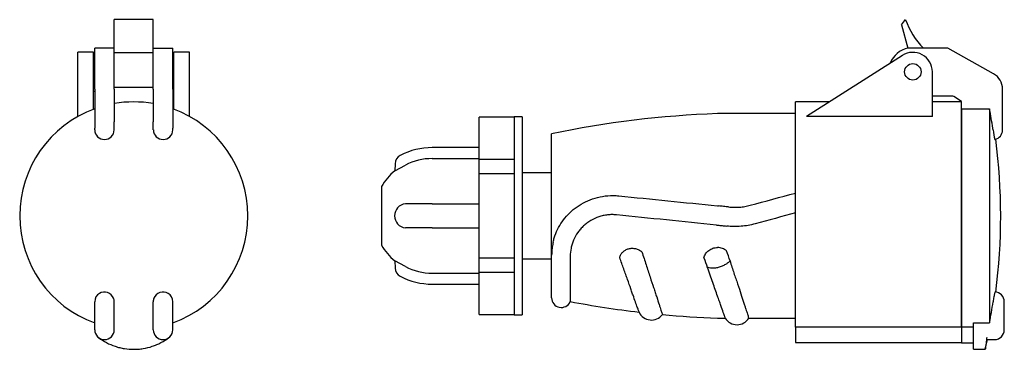
# Model space of a CAD drawing. Units: millimetres. Extents: x 34 to 564, y 27 to 269.
# Drawn here: x 312 to 564, y 113 to 198 of the extents above; entities that cross this region are included whole.
import ezdxf

# ---------------------------------------------------------------- set-up
doc = ezdxf.new("R2010")
doc.units = ezdxf.units.MM
doc.linetypes.add('SLD-Сплошная', pattern=[0])

msp = doc.modelspace()

# ---------------------------------------------------------------- linework, layer by layer
at = {"color": 7, "linetype": 'SLD-Сплошная', "lineweight": 25}
for p, q in [((336.19, 190.34), (336.19, 197.64)), ((346.18, 197.64), (336.19, 197.64)), ((346.18, 190.34), (346.18, 197.64)), ((537.69, 196.3), (538.78, 197.64)), ((537.69, 196.3), (539.39, 190.34)), ((330.89, 189.27), (326.89, 189.27)), ((326.89, 184.27), (326.89, 189.27)), ((330.89, 184.27), (330.89, 189.27)), ((331.19, 181.58), (331.19, 190.34)), ((336.19, 190.34), (331.19, 190.34)), ((336.19, 181.58), (336.19, 190.34)), ((346.19, 189.14), (336.19, 189.14)), ((346.19, 190.34), (346.18, 190.34)), ((346.19, 181.58), (346.19, 190.34)), ((346.19, 190.34), (351.19, 190.34)), ((351.19, 181.58), (351.19, 190.34)), ((355.49, 189.27), (351.49, 189.27)), ((351.49, 184.27), (351.49, 189.27)), ((355.49, 184.27), (355.49, 189.27)), ((544.45, 190.34), (539.39, 190.34)), ((549.56, 190.34), (544.45, 190.34)), ((561.32, 183.76), (549.56, 190.34)), ((537.95, 188.49), (513.37, 172.83)), ((326.89, 172.83), (326.89, 184.27)), ((330.89, 174.69), (330.89, 184.27)), ((351.49, 174.69), (351.49, 184.27)), ((355.49, 172.83), (355.49, 184.27)), ((545.63, 172.83), (545.63, 184.27)), ((331.19, 179.86), (331.19, 181.58)), ((336.19, 179.86), (336.19, 181.58)), ((346.19, 179.86), (346.19, 181.58)), ((351.19, 179.86), (351.19, 181.58)), ((331.19, 180.97), (330.89, 180.97)), ((330.89, 179.28), (331.19, 179.28)), ((331.19, 179.86), (331.19, 169.85)), ((336.19, 180.37), (346.19, 180.37)), ((336.19, 179.86), (336.19, 171.46)), ((346.19, 179.86), (346.19, 171.46)), ((351.49, 180.97), (351.19, 180.97)), ((351.19, 179.86), (351.19, 169.85)), ((351.19, 179.28), (351.49, 179.28)), ((563.6, 169.37), (563.6, 179.86)), ((519.24, 176.57), (510.63, 176.57)), ((510.63, 118.85), (510.63, 176.57)), ((550.64, 178.07), (545.63, 178.07)), ((553.13, 176.57), (545.63, 176.57)), ((553.13, 176.69), (551.17, 177.92)), ((553.13, 174.81), (553.13, 176.69)), ((553.13, 174.81), (560.27, 174.81)), ((553.13, 174.81), (553.13, 118.87)), ((553.13, 118.85), (553.13, 174.81)), ((560.27, 174.81), (560.27, 119.94)), ((336.19, 169.37), (336.19, 171.46)), ((346.19, 169.37), (346.19, 171.46)), ((438.59, 172.68), (429.59, 172.68)), ((429.59, 161.9), (429.59, 172.68)), ((440.59, 172.77), (438.59, 172.77)), ((438.59, 172.77), (438.59, 172.68)), ((438.59, 172.68), (438.59, 161.9)), ((440.59, 172.77), (440.59, 147.37)), ((510.63, 173.57), (490.63, 173.57)), ((545.63, 172.83), (513.37, 172.83)), ((331.19, 169.37), (331.19, 169.85)), ((331.19, 169.37), (331.19, 169.37)), ((336.19, 169.37), (336.17, 169.37)), ((346.19, 169.37), (346.21, 169.37)), ((351.19, 169.37), (351.19, 169.85)), ((351.19, 169.37), (351.19, 169.37)), ((561.18, 169.37), (561.18, 169.37)), ((448.13, 137.49), (448.13, 168.37)), ((429.59, 164.87), (417.58, 164.87)), ((417.58, 162.05), (429.59, 162.05)), ((429.59, 161.9), (438.59, 161.9)), ((429.59, 158.15), (429.59, 161.9)), ((438.59, 161.9), (438.59, 158.15)), ((408.09, 160.74), (408.02, 158.93)), ((408.02, 158.93), (410.73, 160.36)), ((438.59, 158.15), (429.59, 158.15)), ((429.59, 136.59), (429.59, 158.15)), ((438.59, 158.15), (438.59, 147.37)), ((448.13, 158.37), (440.59, 158.37)), ((404.59, 154.87), (404.59, 147.37)), ((417.58, 150.44), (410.73, 150.44)), ((417.58, 150.44), (429.59, 150.44)), ((490.63, 149.94), (490.86, 149.92)), ((404.59, 147.37), (404.59, 139.87)), ((438.59, 147.37), (438.59, 136.59)), ((440.59, 147.37), (440.59, 121.97)), ((417.58, 144.3), (410.73, 144.3)), ((417.58, 144.3), (429.59, 144.3)), ((429.59, 136.59), (438.59, 136.59)), ((429.59, 132.84), (429.59, 136.59)), ((438.59, 136.59), (438.59, 132.84)), ((440.59, 136.37), (448.13, 136.37)), ((448.16, 137.32), (448.13, 137.49)), ((448.13, 126.37), (448.13, 137.49)), ((452.91, 137.04), (452.91, 125.41)), ((408.02, 135.81), (408.09, 134)), ((410.73, 134.38), (408.02, 135.81)), ((417.58, 132.69), (429.59, 132.69)), ((438.59, 132.84), (429.59, 132.84)), ((429.59, 122.06), (429.59, 132.84)), ((438.59, 132.84), (438.59, 122.06)), ((417.58, 129.87), (429.59, 129.87)), ((331.19, 118.17), (331.19, 125.37)), ((336.19, 118.17), (336.19, 125.37)), ((346.19, 118.17), (346.19, 125.37)), ((351.19, 118.17), (351.19, 125.37)), ((564.05, 118.17), (564.05, 125.37)), ((429.59, 122.06), (438.59, 122.06)), ((438.59, 122.06), (438.59, 121.97)), ((438.59, 121.97), (440.59, 121.97)), ((490.63, 121.17), (492.63, 121.17)), ((498.64, 121.17), (510.63, 121.17)), ((553.13, 118.85), (510.63, 118.85)), ((510.63, 118.85), (510.63, 114.95)), ((556.13, 118.87), (553.13, 118.87)), ((553.13, 118.87), (553.13, 114.82)), ((556.13, 119.94), (560.27, 119.94)), ((556.13, 118.17), (556.13, 119.94)), ((556.13, 116.17), (556.13, 118.17)), ((556.13, 113.17), (556.13, 116.17)), ((510.63, 114.95), (553.13, 114.95)), ((553.13, 114.82), (556.13, 114.82)), ((559.19, 113.2), (559.75, 115.67)), ((559.56, 115.67), (561.55, 115.67)), ((556.13, 113.17), (559.19, 113.17))]:
    msp.add_line(p, q, dxfattribs=at)
msp.add_circle((540.63, 184.27), 2.1, dxfattribs=at)
for centre, radius, start, end in [((557.63, 204.32), 20, 199.5208, 224.3312), ((540.63, 184.27), 6.2, 101.5752, 158.7493), ((540.63, 184.27), 5, 0, 122.5), ((559.13, 179.86), 4.47, 0, 60.7389), ((341.19, 147.37), 29.2, 80.1405, 99.8595), ((550.64, 177.07), 1, 57.9744, 90), ((341.19, 147.37), 29.2, 110.0272, 249.9728), ((341.19, 147.37), 29.2, 290.0272, 69.9728), ((413.13, 147.37), 149.67, 8.6377, 10.5622), ((499.63, -76.27), 250, 92.0632, 101.8881), ((333.68, 169.42), 2.49, 181.0702, 358.9298), ((348.7, 169.42), 2.49, 181.0702, 358.9298), ((413.13, 147.37), 149.67, 8.4527, 8.6377), ((571.25, 170.13), 10.1, 184.2831, 198.4106), ((561.1, 169.37), 2.5, 282.9617, 0), ((413.13, 147.37), 150, 352.5231, 7.5132), ((417.58, 147.37), 17.5, 90, 117.7766), ((410.59, 160.64), 2.5, 117.7766, 177.7766), ((417.58, 147.37), 14.68, 90, 117.7766), ((417.58, 147.37), 15, 129.5869, 150), ((411.04, 147.37), 3.09, 95.6406, 264.3594), ((417.58, 147.37), 15, 210, 230.4131), ((410.59, 134.1), 2.5, 182.2234, 242.2234), ((417.58, 147.37), 14.68, 242.2234, 270), ((417.58, 147.37), 17.5, 242.2234, 270), ((333.69, 125.37), 2.5, 121.6258, 180), ((333.69, 125.36), 2.51, 20.886, 121.4646), ((333.69, 125.37), 2.5, 0, 20.7247), ((348.69, 125.37), 2.5, 159.2753, 180), ((348.69, 125.36), 2.51, 58.5354, 159.114), ((348.69, 125.37), 2.5, 0, 58.3742), ((450.62, 126.37), 2.48, 180, 337.3405), ((562.28, 127.46), 0.732, 146.4769, 177.1963), ((561.55, 125.37), 2.5, 0, 87.2293), ((499.63, 371.01), 250, 259.2286, 263.3217), ((413.13, 147.37), 149.67, 349.4378, 351.5473), ((473.73, 124.18), 3.5, 204.9594, 323.06), ((499.63, 371.01), 250, 264.6976, 267.9368), ((495.63, 122.97), 3.5, 210.9497, 329.0503), ((333.69, 118.17), 2.5, 180, 0), ((348.69, 118.17), 2.5, 180, 0), ((561.55, 118.17), 2.5, 270, 0)]:
    msp.add_arc(centre, radius, start, end, dxfattribs=at)
for points, knots in [([(448.58, 140.66), (448.65, 141.03), (448.88, 142.11), (449.64, 143.88), (450.81, 145.9), (452.33, 147.77), (454.16, 149.4), (456.28, 150.75), (458.65, 151.8), (461.23, 152.44), (463.51, 152.63), (464.88, 152.53), (465.35, 152.5)], [0, 0, 0, 0, 0.05318, 0.155733, 0.261155, 0.366667, 0.474986, 0.585218, 0.698207, 0.816193, 0.937732, 1, 1, 1, 1]), ([(493.48, 149.65), (493.04, 149.69), (492.6, 149.74), (492.17, 149.78), (491.95, 149.81), (491.73, 149.83), (491.51, 149.85), (491.29, 149.87), (491.08, 149.89), (490.86, 149.92)], [0, 0, 0, 0, 0.001316946, 0.001316946, 0.001316946, 0.001975419, 0.001975419, 0.001975419, 0.002633892, 0.002633892, 0.002633892, 0.002633892]), ([(493.48, 149.65), (493.94, 149.6), (494.4, 149.57), (495.32, 149.56), (495.78, 149.58), (496.71, 149.64), (497.17, 149.7), (498.08, 149.85), (498.53, 149.96), (498.98, 150.08)], [0, 0, 0, 0, 0.25, 0.25, 0.5, 0.5, 0.75, 0.75, 1, 1, 1, 1]), ([(464.78, 147.63), (464.4, 147.67), (464.02, 147.69), (463.25, 147.68), (462.87, 147.65), (462.11, 147.57), (461.73, 147.51), (460.98, 147.34), (460.61, 147.24), (459.53, 146.87), (458.83, 146.55), (457.85, 145.96), (457.52, 145.75), (456.91, 145.3), (456.62, 145.06), (456.07, 144.55), (455.81, 144.28), (455.31, 143.71), (455.08, 143.41), (454.43, 142.49), (454.07, 141.84), (453.65, 140.83), (453.52, 140.49), (453.31, 139.8), (453.22, 139.45), (452.99, 138.42), (452.91, 137.73), (452.91, 137.04)], [0, 0, 0, 0, 0.0625, 0.0625, 0.125, 0.125, 0.1875, 0.1875, 0.25, 0.25, 0.375, 0.375, 0.4375, 0.4375, 0.5, 0.5, 0.5625, 0.5625, 0.625, 0.625, 0.75, 0.75, 0.8125, 0.8125, 0.875, 0.875, 1, 1, 1, 1]), ([(490.63, 144.99), (491.03, 144.95), (491.42, 144.91), (491.81, 144.87), (492.2, 144.83), (492.59, 144.79), (492.98, 144.75)], [0, 0, 0, 0, 0.001180638, 0.001180638, 0.001180638, 0.002361276, 0.002361276, 0.002361276, 0.002361276]), ([(500.25, 145.32), (499.66, 145.16), (499.07, 145.02), (497.86, 144.81), (497.25, 144.74), (496.04, 144.65), (495.42, 144.63), (494.2, 144.64), (493.59, 144.68), (492.98, 144.75)], [0, 0, 0, 0, 0.25, 0.25, 0.5, 0.5, 0.75, 0.75, 1, 1, 1, 1]), ([(448.58, 140.58), (448.53, 140.4), (448.34, 139.76), (448.22, 138.64), (448.18, 137.75), (448.16, 137.32)], [0, 0, 0, 0, 0.167505, 0.586923, 1, 1, 1, 1]), ([(465.6, 136.68), (465.66, 136.95), (465.76, 137.2), (465.96, 137.56), (466.04, 137.68), (466.21, 137.9), (466.3, 138), (466.6, 138.3), (466.83, 138.47), (467.2, 138.68), (467.33, 138.75), (467.6, 138.86), (467.74, 138.91), (468.17, 139.02), (468.46, 139.06), (469.06, 139.07), (469.36, 139.04), (469.95, 138.9), (470.24, 138.8), (470.77, 138.53), (471.03, 138.36), (471.26, 138.17)], [0, 0, 0, 0, 0.125, 0.125, 0.1875, 0.1875, 0.25, 0.25, 0.375, 0.375, 0.4375, 0.4375, 0.5, 0.5, 0.625, 0.625, 0.75, 0.75, 0.875, 0.875, 1, 1, 1, 1]), ([(487.17, 136.62), (487.25, 136.98), (487.39, 137.34), (487.7, 137.82), (487.82, 137.97), (488.08, 138.26), (488.23, 138.39), (488.54, 138.63), (488.71, 138.74), (489.06, 138.92), (489.25, 139), (489.63, 139.12), (489.83, 139.17), (490.23, 139.23), (490.43, 139.24), (490.63, 139.24)], [0, 0, 0, 0, 0.25, 0.25, 0.375, 0.375, 0.5, 0.5, 0.625, 0.625, 0.75, 0.75, 0.875, 0.875, 1, 1, 1, 1]), ([(492.97, 138.38), (492.81, 138.51), (492.64, 138.63), (492.27, 138.85), (492.08, 138.94), (491.68, 139.08), (491.48, 139.14), (491.06, 139.22), (490.85, 139.24), (490.63, 139.24)], [0, 0, 0, 0, 0.25, 0.25, 0.5, 0.5, 0.75, 0.75, 1, 1, 1, 1]), ([(470.56, 122.71), (470.56, 122.71), (470.53, 122.79), (470.41, 123.13), (470.32, 123.38), (470.08, 124.04), (469.93, 124.45), (469.59, 125.42), (469.39, 125.97), (469.06, 126.92), (468.94, 127.25), (468.69, 127.93), (468.57, 128.29), (468.17, 129.41), (467.89, 130.21), (467.43, 131.48), (467.28, 131.93), (466.96, 132.83), (466.8, 133.29), (466.3, 134.7), (465.96, 135.67), (465.6, 136.68)], [0, 0, 0, 0, 0.125, 0.125, 0.25, 0.25, 0.375, 0.375, 0.5, 0.5, 0.5625, 0.5625, 0.625, 0.625, 0.75, 0.75, 0.8125, 0.8125, 0.875, 0.875, 1, 1, 1, 1]), ([(471.26, 138.17), (471.63, 137.02), (472, 135.91), (472.52, 134.3), (472.7, 133.78), (473.04, 132.74), (473.2, 132.24), (473.69, 130.76), (473.99, 129.84), (474.41, 128.55), (474.55, 128.13), (474.81, 127.34), (474.94, 126.95), (475.29, 125.87), (475.5, 125.23), (475.78, 124.39), (475.86, 124.13), (476.02, 123.66), (476.09, 123.44), (476.28, 122.86), (476.37, 122.57), (476.5, 122.18), (476.53, 122.08), (476.53, 122.08)], [0, 0, 0, 0, 0.125, 0.125, 0.1875, 0.1875, 0.25, 0.25, 0.375, 0.375, 0.4375, 0.4375, 0.5, 0.5, 0.625, 0.625, 0.6875, 0.6875, 0.75, 0.75, 0.875, 0.875, 1, 1, 1, 1]), ([(493.84, 135.82), (493.73, 135.7), (493.59, 135.56), (493.25, 135.28), (493.05, 135.14), (492.58, 134.85), (492.32, 134.71), (491.73, 134.44), (491.41, 134.32), (490.76, 134.12), (490.43, 134.05), (489.79, 133.95), (489.49, 133.93), (488.94, 133.94), (488.7, 133.97), (488.3, 134.07), (488.14, 134.14), (488.01, 134.22)], [0, 0, 0, 0, 0.125, 0.125, 0.25, 0.25, 0.375, 0.375, 0.5, 0.5, 0.625, 0.625, 0.75, 0.75, 0.875, 0.875, 1, 1, 1, 1]), ([(490.63, 126.83), (490.45, 127.35), (490.26, 127.9), (489.85, 129.04), (489.64, 129.64), (489, 131.5), (488.55, 132.83), (488.01, 134.22)], [0, 0, 0, 0, 0.25, 0.25, 0.5, 0.5, 1, 1, 1, 1]), ([(493.84, 135.82), (494.13, 134.74), (494.47, 133.71), (494.98, 132.24), (495.15, 131.76), (495.48, 130.82), (495.64, 130.36), (496.09, 129.02), (496.37, 128.17), (496.87, 126.6), (497.1, 125.88), (497.41, 124.9), (497.51, 124.59), (497.7, 124.01), (497.79, 123.74), (498.05, 122.99), (498.2, 122.56), (498.37, 122.04), (498.41, 121.89), (498.48, 121.63), (498.5, 121.52), (498.55, 121.26), (498.57, 121.17), (498.64, 121.17)], [0, 0, 0, 0, 0.125, 0.125, 0.1875, 0.1875, 0.25, 0.25, 0.375, 0.375, 0.5, 0.5, 0.5625, 0.5625, 0.625, 0.625, 0.75, 0.75, 0.8125, 0.8125, 0.875, 0.875, 1, 1, 1, 1]), ([(492.63, 121.17), (492.65, 121.17), (492.6, 121.3), (492.46, 121.66), (492.4, 121.82), (492.27, 122.19), (492.2, 122.4), (491.94, 123.13), (491.74, 123.72), (491.36, 124.77), (491.23, 125.15), (490.94, 125.96), (490.79, 126.38), (490.63, 126.83)], [0, 0, 0, 0, 0.25, 0.25, 0.375, 0.375, 0.5, 0.5, 0.75, 0.75, 0.875, 0.875, 1, 1, 1, 1]), ([(561.55, 127.5), (561.53, 127.39), (561.5, 127.25), (561.44, 126.95), (561.4, 126.77), (561.34, 126.4), (561.31, 126.21), (561.24, 125.79), (561.21, 125.58), (561.18, 125.37)], [0, 0, 0, 0, 0.25, 0.25, 0.5, 0.5, 0.75, 0.75, 1, 1, 1, 1]), ([(332.19, 116.17), (332.84, 115.68), (334.19, 114.83), (335.67, 114.2), (336.82, 113.82), (337.21, 113.7), (337.99, 113.51), (338.39, 113.43), (339.57, 113.24), (340.37, 113.17), (341.58, 113.17), (341.99, 113.19), (342.79, 113.25), (343.19, 113.3), (344.38, 113.49), (345.16, 113.68), (346.31, 114.07), (346.69, 114.21), (347.43, 114.53), (347.79, 114.7), (348.86, 115.26), (349.54, 115.68), (350.19, 116.17)], [0, 0, 0, 0, 0.125, 0.25, 0.25, 0.3125, 0.3125, 0.375, 0.375, 0.5, 0.5, 0.5625, 0.5625, 0.625, 0.625, 0.75, 0.75, 0.8125, 0.8125, 0.875, 0.875, 1, 1, 1, 1]), ([(559.58, 116.17), (559.52, 115.71), (559.39, 114.76), (559.27, 113.83), (559.19, 113.26), (559.19, 113.22), (559.19, 113.2)], [0, 0, 0, 0, 0.256996, 0.521411, 0.778431, 1, 1, 1, 1]), ([(559.56, 115.71), (559.55, 115.7), (559.53, 115.67), (559.54, 115.86), (559.57, 116.09), (559.58, 116.17)], [0, 0, 0, 0, 0.221487, 0.736918, 1, 1, 1, 1])]:
    msp.add_open_spline(points, degree=3, knots=knots, dxfattribs=at)
for points in [[(465.35, 152.5), (473.72, 151.66), (482.16, 150.8), (490.63, 149.94)], [(498.98, 150.08), (502.86, 151.13), (506.75, 152.18), (510.63, 153.22)], [(490.36, 145.01), (481.8, 145.88), (473.26, 146.76), (464.78, 147.63)], [(510.63, 148.16), (507.18, 147.2), (503.71, 146.26), (500.25, 145.32)], [(490.36, 145.01), (490.45, 145), (490.54, 145), (490.63, 144.99)], [(487.17, 136.62), (487.46, 135.8), (487.74, 135), (488.01, 134.22)], [(493.84, 135.82), (493.55, 136.66), (493.26, 137.51), (492.97, 138.38)]]:
    msp.add_open_spline(points, degree=3, dxfattribs=at)

doc.saveas('drawing.dxf')
